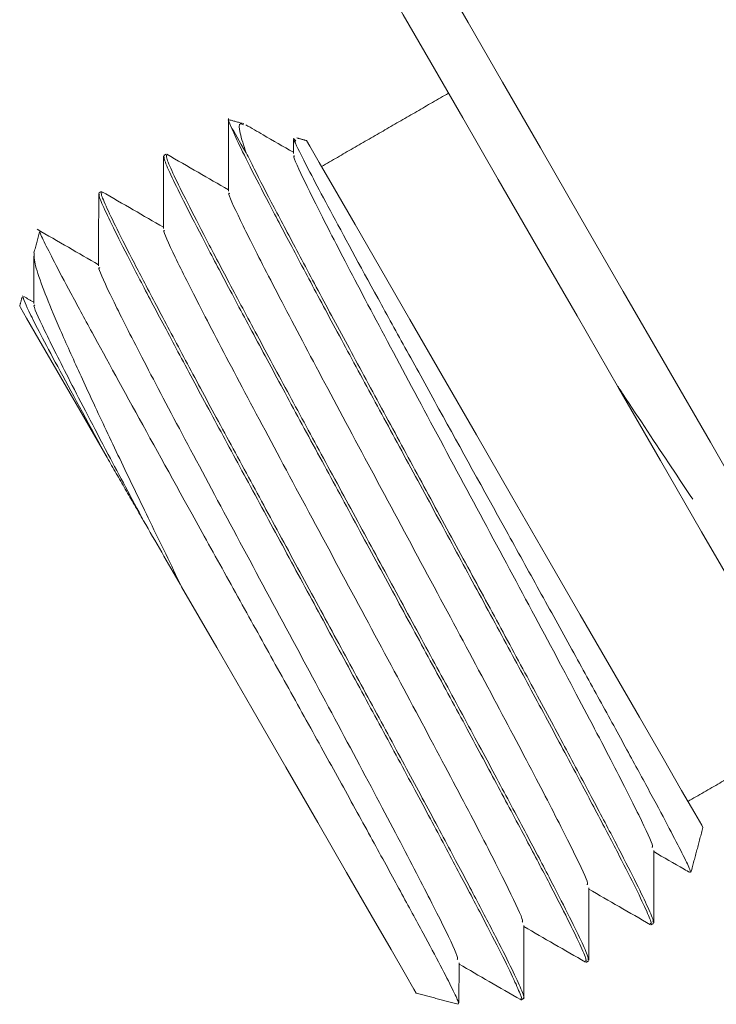
# Model space of a CAD drawing. Units: inches. Extents: x 0.2 to 11, y -0.6 to 8.3.
# Drawn here: x 4 to 4.4, y 2.1 to 2.7 of the extents above; entities that cross this region are included whole.
import ezdxf

# ---------------------------------------------------------------- set-up
doc = ezdxf.new("R2010")
doc.units = ezdxf.units.IN
doc.header["$MEASUREMENT"] = 0

msp = doc.modelspace()

# ---------------------------------------------------------------- linework, layer by layer
at = {"color": 7, "linetype": 'Continuous', "lineweight": 15, "flags": 128}
for points in [[(4.22529, 2.77374), (4.22529, 2.77374), (4.22709, 2.77063), (4.23235, 2.76152), (4.24096, 2.7466), (4.25276, 2.72616), (4.26753, 2.70059), (4.28496, 2.67039), (4.30473, 2.63615), (4.32644, 2.59854), (4.34968, 2.55829), (4.37399, 2.51619), (4.3989, 2.47304), (4.42393, 2.42969), (4.44858, 2.38699)], [(4.41894, 2.37833), (4.39528, 2.4193), (4.37128, 2.46088), (4.34743, 2.50219), (4.32425, 2.54233), (4.30224, 2.58046), (4.28186, 2.61577), (4.26354, 2.64749), (4.24768, 2.67496), (4.23462, 2.69759), (4.22463, 2.71489), (4.21792, 2.72651), (4.21464, 2.73218), (4.21431, 2.73276)], [(4.15754, 2.59578), (4.15612, 2.59824), (4.1548, 2.60053), (4.15357, 2.60266), (4.15243, 2.60463), (4.15139, 2.60643), (4.15045, 2.60807), (4.1496, 2.60953), (4.14886, 2.61082)], [(4.41968, 2.20874), (4.41897, 2.20997), (4.41494, 2.21696), (4.40746, 2.22991), (4.39677, 2.24843), (4.3832, 2.27192), (4.3672, 2.29965), (4.34925, 2.33073), (4.32994, 2.36418), (4.30987, 2.39895), (4.28967, 2.43393), (4.26999, 2.46802), (4.25144, 2.50015), (4.23462, 2.52928), (4.22005, 2.55452), (4.20819, 2.57505), (4.19943, 2.59022), (4.19404, 2.59957), (4.19218, 2.60278), (4.19218, 2.60278)], [(4.0778, 2.4209), (4.0621, 2.44808), (4.04891, 2.47093), (4.03865, 2.48871), (4.03162, 2.50088), (4.02807, 2.50703), (4.02764, 2.50778)], [(4.54331, 2.16292), (4.5433, 2.16293), (4.54133, 2.16635), (4.53589, 2.17577), (4.5271, 2.19099), (4.51515, 2.21168), (4.5003, 2.23741), (4.48286, 2.26762), (4.4632, 2.30167), (4.44174, 2.33884), (4.41894, 2.37833)], [(4.25514, 2.11374), (4.25381, 2.11604), (4.24896, 2.12443), (4.24072, 2.13871), (4.22933, 2.15843), (4.21517, 2.18296), (4.19868, 2.21153), (4.18037, 2.24324), (4.16083, 2.27708), (4.14068, 2.31198), (4.12055, 2.34685)]]:
    msp.add_lwpolyline(points, dxfattribs=at)
at = {"color": 7, "linetype": 'Continuous', "lineweight": 15}
for points in [[(4.27368, 2.62992), (4.20081, 2.58785)], [(4.1563, 2.6124), (4.14794, 2.61464)], [(4.19218, 2.60278), (4.18667, 2.60426)], [(4.18466, 2.60314), (4.18466, 2.59533)], [(4.11166, 2.59498), (4.11033, 2.59421)], [(4.07442, 2.57348), (4.07309, 2.57271)], [(4.03905, 2.55038), (4.03582, 2.53833)], [(4.0357, 2.51001), (4.03004, 2.51328)], [(4.029, 2.51288), (4.02764, 2.50778)], [(4.0987, 2.38469), (4.0778, 2.4209)], [(4.41106, 2.22368), (4.48393, 2.26576)], [(4.41282, 2.18312), (4.41968, 2.20874)], [(4.38995, 2.15289), (4.39128, 2.15366)], [(4.35271, 2.13139), (4.35404, 2.13217)], [(4.25514, 2.11374), (4.27917, 2.1073)], [(4.31547, 2.1099), (4.31681, 2.11067)]]:
    msp.add_open_spline(points, degree=1, dxfattribs=at)
for points, knots in [([(4.14784, 2.61427), (4.14769, 2.61444), (4.14675, 2.61553), (4.14789, 2.61298), (4.14886, 2.61082)], [0, 0, 0, 0, 0.152454, 1, 1, 1, 1]), ([(4.14744, 2.61533), (4.14743, 2.60841), (4.14743, 2.59457), (4.14742, 2.58073), (4.14742, 2.57381)], [0, 0, 0, 0, 0.500034, 1, 1, 1, 1]), ([(4.14886, 2.61082), (4.15026, 2.60763), (4.1531, 2.60114), (4.16179, 2.58379), (4.17356, 2.56116), (4.18808, 2.53367), (4.20513, 2.50177), (4.22396, 2.4669), (4.2443, 2.42939), (4.26514, 2.39094), (4.28628, 2.35196), (4.30677, 2.31426), (4.32626, 2.27816), (4.34386, 2.24534), (4.35938, 2.21612), (4.37209, 2.19189), (4.3818, 2.17271), (4.38783, 2.15993), (4.39051, 2.1534), (4.38973, 2.15364), (4.38947, 2.15372)], [0, 0, 0, 0, 0.056423, 0.114482, 0.170906, 0.228965, 0.285387, 0.343444, 0.399866, 0.457924, 0.514345, 0.572403, 0.628825, 0.686883, 0.743305, 0.801364, 0.857785, 0.915843, 0.972265, 1, 1, 1, 1]), ([(4.15754, 2.59578), (4.1562, 2.5999), (4.15348, 2.60825), (4.15335, 2.61309), (4.15547, 2.6121), (4.15614, 2.61178)], [0, 0, 0, 0, 0.399781, 0.811156, 1, 1, 1, 1]), ([(4.18466, 2.59601), (4.17886, 2.59935), (4.16975, 2.60461), (4.16064, 2.60986), (4.15733, 2.61177)], [0, 0, 0, 0, 0.636201, 1, 1, 1, 1]), ([(4.18617, 2.6024), (4.18557, 2.60316), (4.18357, 2.60567), (4.18934, 2.5937), (4.20397, 2.56584), (4.22739, 2.52279), (4.24973, 2.48218), (4.27409, 2.4381), (4.30037, 2.39054), (4.32605, 2.34419), (4.34455, 2.31072), (4.36186, 2.27925), (4.37721, 2.25118), (4.3904, 2.22693), (4.40082, 2.20742), (4.40819, 2.19316), (4.41235, 2.18461), (4.41241, 2.18364), (4.41244, 2.18322)], [0, 0, 0, 0, 0.030954, 0.101753, 0.206299, 0.311187, 0.363501, 0.417322, 0.523584, 0.5765, 0.630934, 0.684179, 0.738952, 0.79247, 0.847516, 0.901441, 0.956918, 1, 1, 1, 1]), ([(4.1102, 2.59382), (4.1102, 2.5869), (4.11019, 2.57306), (4.11018, 2.55922), (4.11018, 2.5523)], [0, 0, 0, 0, 0.500032, 1, 1, 1, 1]), ([(4.11048, 2.59396), (4.11041, 2.59339), (4.11026, 2.59217), (4.11454, 2.58248), (4.12223, 2.56684), (4.13324, 2.54554), (4.14724, 2.51894), (4.16362, 2.48822), (4.18221, 2.45372), (4.20212, 2.41701), (4.22303, 2.37841), (4.24401, 2.33973), (4.26486, 2.30137), (4.28451, 2.26505), (4.30272, 2.23114), (4.31866, 2.2012), (4.33217, 2.17556), (4.34255, 2.15527), (4.34952, 2.14083), (4.35302, 2.13268), (4.35254, 2.13222), (4.35234, 2.13203)], [0, 0, 0, 0, 0.048227, 0.102706, 0.15565, 0.210129, 0.263072, 0.317551, 0.370495, 0.424975, 0.477918, 0.532396, 0.585341, 0.63982, 0.692764, 0.747242, 0.800186, 0.854666, 0.907609, 0.962088, 1, 1, 1, 1]), ([(4.3538, 2.13259), (4.35391, 2.13304), (4.35416, 2.13399), (4.35007, 2.14329), (4.34267, 2.15846), (4.33175, 2.17969), (4.31798, 2.20577), (4.30157, 2.23655), (4.28327, 2.2706), (4.26325, 2.30754), (4.24252, 2.34571), (4.22135, 2.38476), (4.2007, 2.42285), (4.18078, 2.4596), (4.16261, 2.49337), (4.1464, 2.52381), (4.13291, 2.54949), (4.12223, 2.57023), (4.11513, 2.58486), (4.11142, 2.59347), (4.11183, 2.5941), (4.11201, 2.59438)], [0, 0, 0, 0, 0.046151, 0.099094, 0.153573, 0.206517, 0.260996, 0.313939, 0.368417, 0.421361, 0.475841, 0.528784, 0.583262, 0.636206, 0.690686, 0.743629, 0.798107, 0.851051, 0.90553, 0.958473, 1, 1, 1, 1]), ([(4.14742, 2.57451), (4.14162, 2.57785), (4.12983, 2.58465), (4.11804, 2.59145), (4.11205, 2.59491)], [0, 0, 0, 0, 0.491508, 1, 1, 1, 1]), ([(4.39085, 2.1544), (4.39109, 2.15446), (4.39171, 2.15461), (4.38857, 2.16205), (4.38195, 2.17587), (4.37188, 2.19564), (4.35865, 2.2208), (4.34293, 2.25034), (4.3249, 2.28394), (4.30539, 2.32004), (4.28461, 2.35827), (4.26363, 2.39694), (4.24267, 2.43563), (4.22266, 2.47254), (4.20389, 2.50732), (4.18729, 2.53843), (4.17306, 2.56543), (4.16337, 2.58409), (4.15903, 2.59279), (4.15754, 2.59578)], [0, 0, 0, 0, 0.037731, 0.100522, 0.161542, 0.224332, 0.285353, 0.348144, 0.409165, 0.471955, 0.532975, 0.595766, 0.656786, 0.719576, 0.780596, 0.843386, 0.904407, 0.967197, 1, 1, 1, 1]), ([(4.39036, 2.19741), (4.39063, 2.19742), (4.39163, 2.19748), (4.3839, 2.21406), (4.36793, 2.24555), (4.34461, 2.28989), (4.31657, 2.34238), (4.28601, 2.39917), (4.25574, 2.4556), (4.22811, 2.50724), (4.20562, 2.55024), (4.19072, 2.57979), (4.18398, 2.59454), (4.18526, 2.59394), (4.18552, 2.59382)], [0, 0, 0, 0, 0.036304, 0.130667, 0.22422, 0.318297, 0.412263, 0.505921, 0.600218, 0.693573, 0.788046, 0.881284, 0.975776, 1, 1, 1, 1]), ([(4.07296, 2.57233), (4.07296, 2.56541), (4.07295, 2.55157), (4.07294, 2.53773), (4.07294, 2.53081)], [0, 0, 0, 0, 0.500031, 1, 1, 1, 1]), ([(4.07351, 2.57197), (4.07328, 2.57185), (4.07273, 2.57156), (4.07606, 2.56368), (4.08281, 2.54966), (4.09318, 2.52944), (4.10641, 2.50423), (4.12239, 2.47419), (4.14037, 2.44073), (4.16017, 2.4042), (4.18075, 2.36621), (4.20192, 2.32718), (4.2227, 2.28891), (4.24284, 2.25177), (4.26131, 2.21744), (4.27793, 2.18627), (4.29198, 2.15972), (4.30316, 2.13804), (4.31104, 2.12204), (4.31515, 2.11257), (4.31636, 2.10885), (4.31501, 2.11025), (4.31478, 2.11048)], [0, 0, 0, 0, 0.035846, 0.08805, 0.141768, 0.193973, 0.247693, 0.299897, 0.353615, 0.40582, 0.459539, 0.511744, 0.565462, 0.617666, 0.671385, 0.723589, 0.777307, 0.829512, 0.88323, 0.935435, 0.989154, 1, 1, 1, 1]), ([(4.31664, 2.11094), (4.31673, 2.11087), (4.31769, 2.11003), (4.31603, 2.11446), (4.31153, 2.12459), (4.30309, 2.14158), (4.29157, 2.16379), (4.27703, 2.19125), (4.26025, 2.22267), (4.24137, 2.25773), (4.22126, 2.29479), (4.20023, 2.33353), (4.17927, 2.37218), (4.1586, 2.41033), (4.13916, 2.4462), (4.12129, 2.4795), (4.10579, 2.50869), (4.09284, 2.53343), (4.08301, 2.55271), (4.07671, 2.56597), (4.0739, 2.57283), (4.07462, 2.57273), (4.07487, 2.5727)], [0, 0, 0, 0, 0.005066, 0.058011, 0.112492, 0.165437, 0.219917, 0.272861, 0.327341, 0.380286, 0.434766, 0.487711, 0.542191, 0.595136, 0.649616, 0.702561, 0.757041, 0.809987, 0.864468, 0.917412, 0.971892, 1, 1, 1, 1]), ([(4.11018, 2.55301), (4.10439, 2.55635), (4.0926, 2.56315), (4.08082, 2.56994), (4.07482, 2.5734)], [0, 0, 0, 0, 0.491323, 1, 1, 1, 1]), ([(4.3531, 2.17594), (4.35337, 2.17598), (4.35432, 2.17614), (4.34647, 2.19295), (4.33037, 2.22467), (4.30696, 2.26917), (4.27885, 2.32177), (4.24828, 2.37858), (4.21803, 2.43497), (4.19047, 2.4865), (4.16807, 2.52934), (4.15332, 2.55864), (4.14669, 2.57316), (4.14798, 2.57251), (4.14823, 2.57238)], [0, 0, 0, 0, 0.037616, 0.132066, 0.225664, 0.31984, 0.413845, 0.507607, 0.601955, 0.695398, 0.789935, 0.883247, 0.977814, 1, 1, 1, 1]), ([(4.07294, 2.53151), (4.06716, 2.53485), (4.05538, 2.54164), (4.04361, 2.54843), (4.03761, 2.55189)], [0, 0, 0, 0, 0.490911, 1, 1, 1, 1]), ([(4.27928, 2.1077), (4.27944, 2.1078), (4.27979, 2.10803), (4.27624, 2.11555), (4.26954, 2.12864), (4.25947, 2.14755), (4.2466, 2.17124), (4.23114, 2.1995), (4.21374, 2.23111), (4.19458, 2.26574), (4.17452, 2.3019), (4.15387, 2.33915), (4.12769, 2.3864), (4.09722, 2.44138), (4.07216, 2.48714), (4.05641, 2.51622), (4.04705, 2.53387), (4.04125, 2.5454), (4.03877, 2.55082), (4.03938, 2.55035), (4.0395, 2.55026)], [0, 0, 0, 0, 0.041964, 0.093365, 0.146229, 0.198094, 0.251458, 0.303503, 0.357033, 0.409471, 0.463418, 0.516107, 0.570305, 0.66935, 0.768377, 0.821958, 0.877078, 0.930967, 0.986402, 1, 1, 1, 1]), ([(4.31586, 2.15448), (4.31612, 2.15455), (4.31701, 2.15482), (4.30904, 2.17186), (4.2928, 2.2038), (4.2693, 2.24846), (4.24113, 2.30115), (4.21055, 2.358), (4.18032, 2.41435), (4.15282, 2.46576), (4.13052, 2.50844), (4.11591, 2.53749), (4.10939, 2.5518), (4.11071, 2.55108), (4.11095, 2.55095)], [0, 0, 0, 0, 0.038432, 0.132976, 0.226625, 0.320906, 0.414955, 0.508827, 0.603232, 0.696771, 0.791376, 0.884768, 0.979417, 1, 1, 1, 1]), ([(4.03571, 2.53653), (4.03571, 2.53439), (4.03571, 2.52532), (4.0357, 2.51625), (4.0357, 2.50934)], [0, 0, 0, 0, 0.236739, 1, 1, 1, 1]), ([(4.03594, 2.5383), (4.0359, 2.53664), (4.03581, 2.53318), (4.04011, 2.52014), (4.04755, 2.50163), (4.05787, 2.47841), (4.07076, 2.45039), (4.08564, 2.41885), (4.10247, 2.38405), (4.11446, 2.35938), (4.12055, 2.34685)], [0, 0, 0, 0, 0.12099, 0.252481, 0.375756, 0.502662, 0.6242, 0.749476, 0.872706, 1, 1, 1, 1]), ([(4.27861, 2.133), (4.27886, 2.13311), (4.2797, 2.13348), (4.27161, 2.15076), (4.25523, 2.18293), (4.23165, 2.22774), (4.20342, 2.28054), (4.17282, 2.33741), (4.14261, 2.39372), (4.11518, 2.44502), (4.09297, 2.48753), (4.07851, 2.51633), (4.0721, 2.53044), (4.07344, 2.52966), (4.07367, 2.52952)], [0, 0, 0, 0, 0.039726, 0.13429, 0.227921, 0.322235, 0.416255, 0.510168, 0.604555, 0.69812, 0.792721, 0.886124, 0.980781, 1, 1, 1, 1]), ([(4.0778, 2.4209), (4.0682, 2.43852), (4.049, 2.47375), (4.03146, 2.50699), (4.03002, 2.51144), (4.02929, 2.51368)], [0, 0, 0, 0, 0.332365, 0.6646619, 1, 1, 1, 1]), ([(4.0987, 2.38469), (4.09178, 2.39767), (4.07573, 2.42773), (4.05546, 2.46656), (4.0411, 2.4952), (4.0348, 2.5091), (4.03618, 2.50823), (4.03641, 2.50809)], [0, 0, 0, 0, 0.192739, 0.446411, 0.696918, 0.950776, 1, 1, 1, 1]), ([(4.41394, 2.39699), (4.40987, 2.40302), (4.39767, 2.4211), (4.38169, 2.44544), (4.37151, 2.46077), (4.37027, 2.46263)], [0, 0, 0, 0, 0.304891, 0.915478, 1, 1, 1, 1]), ([(4.12055, 2.34685), (4.12028, 2.34731), (4.11278, 2.36031), (4.10561, 2.37272), (4.0987, 2.38469)], [0, 0, 0, 0, 0.035452, 1, 1, 1, 1]), ([(4.39141, 2.15403), (4.39142, 2.16095), (4.39142, 2.17479), (4.39143, 2.18863), (4.39143, 2.19555)], [0, 0, 0, 0, 0.500033, 1, 1, 1, 1]), ([(4.39143, 2.19486), (4.39723, 2.19152), (4.40419, 2.18751), (4.41114, 2.1835), (4.41231, 2.18283)], [0, 0, 0, 0, 0.832654, 1, 1, 1, 1]), ([(4.35418, 2.13254), (4.35418, 2.13946), (4.35418, 2.1533), (4.35419, 2.16714), (4.3542, 2.17406)], [0, 0, 0, 0, 0.5000323, 1, 1, 1, 1]), ([(4.3542, 2.17336), (4.35998, 2.17003), (4.37177, 2.16323), (4.38355, 2.15643), (4.38955, 2.15298)], [0, 0, 0, 0, 0.491243, 1, 1, 1, 1]), ([(4.31694, 2.11107), (4.31694, 2.11799), (4.31694, 2.13183), (4.31695, 2.14567), (4.31696, 2.15259)], [0, 0, 0, 0, 0.500031, 1, 1, 1, 1]), ([(4.31696, 2.15186), (4.32275, 2.14852), (4.33453, 2.14173), (4.34632, 2.13493), (4.35231, 2.13147)], [0, 0, 0, 0, 0.491342, 1, 1, 1, 1]), ([(4.2797, 2.10816), (4.2797, 2.10889), (4.27971, 2.11653), (4.27971, 2.12418), (4.27972, 2.1311)], [0, 0, 0, 0, 0.095061, 1, 1, 1, 1]), ([(4.27972, 2.13036), (4.28551, 2.12702), (4.2973, 2.12022), (4.30909, 2.11343), (4.31508, 2.10997)], [0, 0, 0, 0, 0.491511, 1, 1, 1, 1])]:
    msp.add_open_spline(points, degree=3, knots=knots, dxfattribs=at)

doc.saveas('drawing.dxf')
